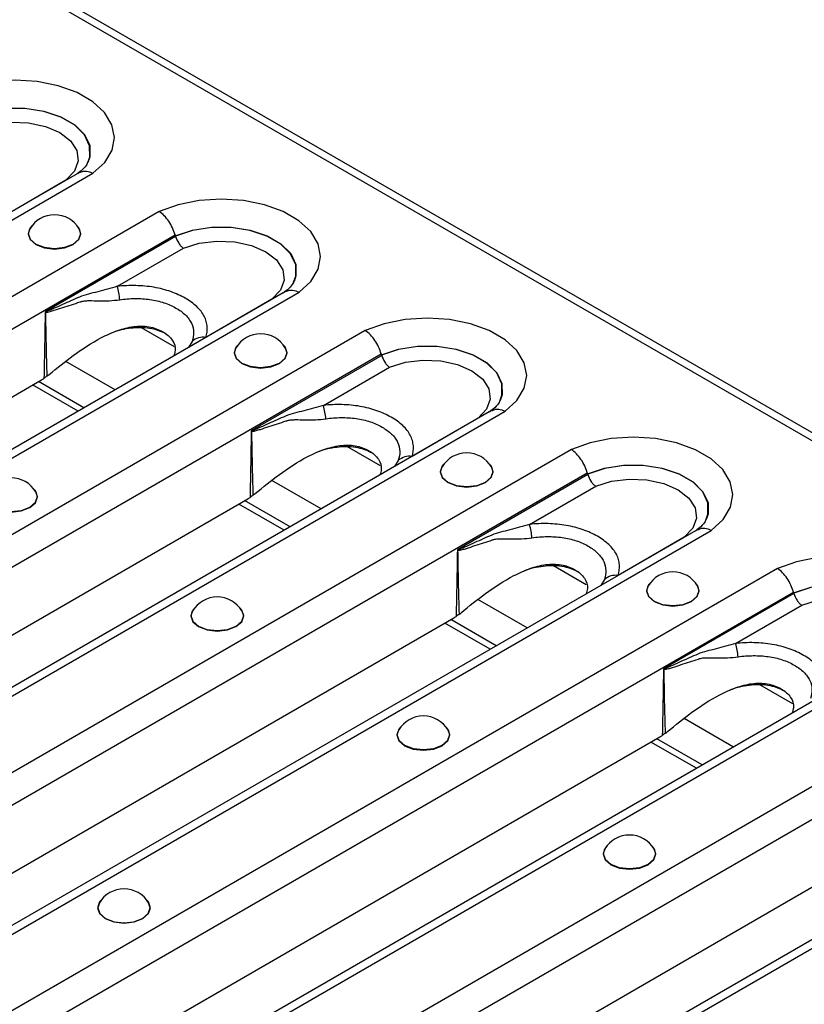
# Model space of a CAD drawing. Units: millimetres. Extents: x 75 to 4223, y 25 to 1460.
# Drawn here: x 3773 to 3824, y 577 to 641 of the extents above; entities that cross this region are included whole.
import ezdxf

# ---------------------------------------------------------------- set-up
doc = ezdxf.new("R2010")
doc.units = ezdxf.units.MM
doc.header["$LTSCALE"] = 5
doc.linetypes.add('SLD-Сплошная', pattern=[0])

msp = doc.modelspace()

# ---------------------------------------------------------------- linework, layer by layer
at = {"color": 7, "linetype": 'SLD-Сплошная'}
for p, q in [((3507.397, 796.95), (4095.474, 457.461)), ((4096.228, 457.535), (3508.151, 797.025)), ((3776.699, 631.431), (3715.645, 596.184)), ((3716.428, 596.073), (3777.583, 631.377)), ((3775.819, 630.924), (3771.532, 628.449)), ((3781.886, 628.893), (3720.731, 593.589)), ((3721.891, 592.146), (3782.911, 627.372)), ((3782.952, 627.278), (3774.476, 622.384)), ((3779.165, 624.035), (3783.459, 626.514)), ((3790.087, 623.702), (3729.033, 588.456)), ((3729.816, 588.344), (3790.971, 623.648)), ((3789.207, 623.196), (3784.92, 620.721)), ((3795.273, 621.164), (3734.119, 585.86)), ((3780.711, 621.363), (3782.848, 620.13)), ((3784.026, 620.459), (3783.789, 620.066)), ((3735.279, 584.417), (3796.299, 619.644)), ((3796.34, 619.549), (3787.864, 614.656)), ((3779.014, 617.309), (3775.81, 619.159)), ((3792.553, 616.306), (3796.847, 618.785)), ((3732.749, 594.011), (3774.247, 617.967)), ((3776.614, 615.924), (3773.661, 617.629)), ((3776.997, 616.145), (3774.044, 617.85)), ((3803.475, 615.973), (3742.421, 580.727)), ((3743.204, 580.616), (3804.359, 615.92)), ((3802.595, 615.467), (3798.307, 612.992)), ((3808.661, 613.436), (3747.506, 578.132)), ((3794.099, 613.634), (3796.236, 612.401)), ((3797.414, 612.73), (3797.177, 612.337)), ((3748.666, 576.689), (3809.687, 611.915)), ((3792.402, 609.581), (3789.198, 611.43)), ((3809.728, 611.82), (3801.251, 606.927)), ((3805.94, 608.578), (3810.235, 611.057)), ((3746.137, 586.283), (3787.635, 610.239)), ((3790.385, 608.416), (3787.432, 610.121)), ((3790.002, 608.195), (3787.049, 609.9)), ((3816.863, 608.245), (3755.808, 572.998)), ((3756.592, 572.887), (3817.747, 608.191)), ((3815.983, 607.738), (3811.695, 605.263)), ((3822.049, 605.707), (3760.894, 570.403)), ((3807.487, 605.906), (3809.623, 604.672)), ((3810.802, 605.001), (3810.564, 604.608)), ((3762.054, 568.96), (3823.075, 604.186)), ((3805.79, 601.852), (3802.586, 603.701)), ((3823.115, 604.092), (3814.639, 599.198)), ((3819.328, 600.849), (3823.623, 603.328)), ((3759.525, 578.554), (3801.023, 602.51)), ((3803.773, 600.688), (3800.819, 602.393)), ((3803.39, 600.467), (3800.437, 602.172)), ((3830.251, 600.516), (3769.196, 565.27)), ((3769.979, 565.158), (3831.134, 600.462)), ((3835.437, 597.978), (3774.282, 562.674)), ((3820.875, 598.177), (3823.011, 596.944)), ((3775.442, 561.231), (3836.463, 596.458)), ((3819.178, 594.123), (3815.974, 595.973)), ((3772.913, 570.825), (3814.411, 594.781)), ((3817.161, 592.959), (3814.207, 594.664)), ((3816.778, 592.738), (3813.824, 594.443)), ((3843.639, 592.787), (3782.584, 557.541)), ((3783.367, 557.43), (3844.522, 592.734)), ((3786.301, 563.097), (3827.799, 587.053))]:
    msp.add_line(p, q, dxfattribs=at)
at = {"color": 7, "linetype": 'SLD-Сплошная', "flags": 128}
for points in [[(3777.583, 631.377), (3778.348, 632.085), (3778.823, 632.873), (3778.982, 633.702), (3778.818, 634.531), (3778.339, 635.318), (3777.57, 636.024), (3776.548, 636.614), (3775.325, 637.058), (3773.961, 637.335), (3772.525, 637.429), (3771.089, 637.337), (3769.723, 637.064), (3768.498, 636.622)], [(3769.543, 635.05), (3770.651, 635.417), (3771.885, 635.606), (3773.161, 635.605), (3774.394, 635.413), (3775.499, 635.045), (3776.402, 634.523), (3777.041, 633.885), (3777.373, 633.174), (3777.375, 632.437), (3777.256, 632.084)], [(3777.229, 632.027), (3777.368, 632.422), (3777.365, 633.157), (3777.033, 633.867), (3776.395, 634.503), (3775.495, 635.023), (3774.393, 635.391), (3773.163, 635.583), (3771.89, 635.584), (3770.659, 635.396), (3769.554, 635.031)], [(3770.071, 634.243), (3771.097, 634.562), (3772.236, 634.702), (3773.398, 634.652), (3774.489, 634.416), (3775.421, 634.013), (3776.12, 633.475), (3776.529, 632.845), (3776.615, 632.174), (3776.372, 631.516), (3775.819, 630.924)], [(3790.971, 623.648), (3791.736, 624.356), (3792.211, 625.144), (3792.37, 625.973), (3792.206, 626.802), (3791.727, 627.589), (3790.958, 628.296), (3789.936, 628.886), (3788.713, 629.33), (3787.349, 629.606), (3785.913, 629.701), (3784.477, 629.609), (3783.111, 629.335), (3781.886, 628.893)], [(3773.625, 627.975), (3773.495, 627.83), (3773.365, 627.45), (3773.495, 627.071), (3773.868, 626.749), (3774.426, 626.533), (3775.084, 626.458), (3775.742, 626.533), (3776.3, 626.749)], [(3776.3, 626.749), (3776.673, 627.071), (3776.803, 627.45), (3776.673, 627.83), (3776.543, 627.975)], [(3782.931, 627.322), (3784.039, 627.688), (3785.273, 627.878), (3786.549, 627.876), (3787.782, 627.685), (3788.887, 627.316), (3789.79, 626.795), (3790.429, 626.157), (3790.761, 625.445), (3790.763, 624.708), (3790.644, 624.355)], [(3790.617, 624.298), (3790.756, 624.694), (3790.752, 625.429), (3790.421, 626.138), (3789.783, 626.775), (3788.883, 627.294), (3787.781, 627.662), (3786.551, 627.854), (3785.278, 627.856), (3784.047, 627.668), (3782.942, 627.303)], [(3776.685, 627.772), (3776.778, 627.451), (3776.649, 627.077), (3776.282, 626.76), (3775.732, 626.548), (3775.084, 626.473), (3774.436, 626.548), (3773.886, 626.76), (3773.519, 627.077), (3773.39, 627.451), (3773.483, 627.772)], [(3783.459, 626.514), (3784.485, 626.833), (3785.624, 626.974), (3786.786, 626.924), (3787.877, 626.687), (3788.809, 626.284), (3789.508, 625.746), (3789.917, 625.116), (3790.003, 624.446), (3789.76, 623.788), (3789.207, 623.196)], [(3804.359, 615.92), (3805.124, 616.627), (3805.598, 617.415), (3805.758, 618.245), (3805.594, 619.074), (3805.115, 619.861), (3804.346, 620.567), (3803.324, 621.157), (3802.101, 621.601), (3800.737, 621.877), (3799.301, 621.972), (3797.864, 621.88), (3796.499, 621.606), (3795.273, 621.164)], [(3787.013, 620.247), (3786.883, 620.102), (3786.752, 619.722), (3786.883, 619.342), (3787.256, 619.02), (3787.814, 618.805), (3788.472, 618.729), (3789.13, 618.805), (3789.688, 619.02)], [(3789.688, 619.02), (3790.06, 619.342), (3790.191, 619.722), (3790.06, 620.102), (3789.931, 620.247)], [(3796.319, 619.593), (3797.427, 619.96), (3798.66, 620.149), (3799.937, 620.148), (3801.17, 619.956), (3802.275, 619.587), (3803.178, 619.066), (3803.817, 618.428), (3804.149, 617.716), (3804.151, 616.979), (3804.032, 616.627)], [(3790.073, 620.043), (3790.166, 619.723), (3790.037, 619.348), (3789.67, 619.031), (3789.12, 618.819), (3788.472, 618.744), (3787.823, 618.819), (3787.274, 619.031), (3786.906, 619.348), (3786.777, 619.723), (3786.871, 620.043)], [(3804.005, 616.569), (3804.144, 616.965), (3804.14, 617.7), (3803.809, 618.41), (3803.171, 619.046), (3802.271, 619.566), (3801.169, 619.934), (3799.939, 620.125), (3798.666, 620.127), (3797.435, 619.939), (3796.33, 619.574)], [(3796.847, 618.785), (3797.872, 619.105), (3799.012, 619.245), (3800.174, 619.195), (3801.264, 618.959), (3802.197, 618.555), (3802.895, 618.017), (3803.304, 617.388), (3803.391, 616.717), (3803.148, 616.059), (3802.595, 615.467)], [(3817.747, 608.191), (3818.512, 608.899), (3818.986, 609.687), (3819.145, 610.516), (3818.982, 611.345), (3818.503, 612.132), (3817.734, 612.838), (3816.712, 613.428), (3815.488, 613.872), (3814.125, 614.149), (3812.689, 614.243), (3811.252, 614.151), (3809.887, 613.878), (3808.661, 613.436)], [(3800.4, 612.518), (3800.271, 612.373), (3800.14, 611.993), (3800.271, 611.613), (3800.644, 611.291), (3801.202, 611.076), (3801.86, 611.001), (3802.518, 611.076), (3803.076, 611.291)], [(3803.076, 611.291), (3803.448, 611.613), (3803.579, 611.993), (3803.448, 612.373), (3803.319, 612.518)], [(3803.461, 612.314), (3803.554, 611.994), (3803.425, 611.62), (3803.058, 611.302), (3802.508, 611.09), (3801.86, 611.016), (3801.211, 611.09), (3800.662, 611.302), (3800.294, 611.62), (3800.165, 611.994), (3800.259, 612.314)], [(3809.707, 611.864), (3810.814, 612.231), (3812.048, 612.42), (3813.325, 612.419), (3814.558, 612.227), (3815.663, 611.859), (3816.566, 611.337), (3817.205, 610.699), (3817.537, 609.988), (3817.539, 609.251), (3817.42, 608.898)], [(3817.393, 608.841), (3817.531, 609.236), (3817.528, 609.971), (3817.197, 610.681), (3816.559, 611.317), (3815.659, 611.837), (3814.557, 612.205), (3813.327, 612.397), (3812.054, 612.398), (3810.823, 612.21), (3809.717, 611.845)], [(3810.235, 611.057), (3811.26, 611.376), (3812.4, 611.516), (3813.562, 611.466), (3814.652, 611.23), (3815.585, 610.827), (3816.283, 610.289), (3816.692, 609.659), (3816.779, 608.988), (3816.536, 608.33), (3815.983, 607.738)], [(3770.808, 610.892), (3770.679, 610.747), (3770.548, 610.367), (3770.679, 609.987), (3771.052, 609.665), (3771.609, 609.45), (3772.267, 609.375), (3772.925, 609.45), (3773.483, 609.665)], [(3773.868, 610.688), (3773.962, 610.368), (3773.833, 609.994), (3773.465, 609.676), (3772.916, 609.464), (3772.267, 609.39), (3771.619, 609.464), (3771.069, 609.676), (3770.702, 609.994), (3770.573, 610.368), (3770.666, 610.688)], [(3773.483, 609.665), (3773.856, 609.987), (3773.987, 610.367), (3773.856, 610.747), (3773.727, 610.892)], [(3831.134, 600.462), (3831.9, 601.17), (3832.374, 601.958), (3832.533, 602.787), (3832.37, 603.616), (3831.891, 604.403), (3831.122, 605.11), (3830.1, 605.7), (3828.876, 606.144), (3827.513, 606.42), (3826.077, 606.515), (3824.64, 606.423), (3823.275, 606.149), (3822.049, 605.707)], [(3813.788, 604.789), (3813.659, 604.644), (3813.528, 604.264), (3813.659, 603.885), (3814.032, 603.563), (3814.59, 603.347), (3815.248, 603.272), (3815.906, 603.347), (3816.463, 603.563)], [(3816.849, 604.586), (3816.942, 604.265), (3816.813, 603.891), (3816.446, 603.574), (3815.896, 603.362), (3815.248, 603.287), (3814.599, 603.362), (3814.05, 603.574), (3813.682, 603.891), (3813.553, 604.265), (3813.647, 604.586)], [(3816.463, 603.563), (3816.836, 603.885), (3816.967, 604.264), (3816.836, 604.644), (3816.707, 604.789)], [(3823.095, 604.136), (3824.202, 604.502), (3825.436, 604.692), (3826.713, 604.69), (3827.946, 604.499), (3829.051, 604.13), (3829.954, 603.609), (3830.593, 602.971), (3830.924, 602.259), (3830.927, 601.522), (3830.807, 601.169)], [(3830.781, 601.112), (3830.919, 601.508), (3830.916, 602.243), (3830.585, 602.952), (3829.947, 603.589), (3829.047, 604.108), (3827.944, 604.476), (3826.715, 604.668), (3825.442, 604.67), (3824.211, 604.482), (3823.105, 604.117)], [(3823.623, 603.328), (3824.648, 603.647), (3825.788, 603.788), (3826.949, 603.738), (3828.04, 603.501), (3828.972, 603.098), (3829.671, 602.56), (3830.08, 601.93), (3830.167, 601.26), (3829.924, 600.602), (3829.371, 600.01)], [(3784.196, 603.163), (3784.067, 603.018), (3783.936, 602.638), (3784.067, 602.259), (3784.439, 601.937), (3784.997, 601.721), (3785.655, 601.646), (3786.313, 601.721), (3786.871, 601.937)], [(3787.256, 602.96), (3787.35, 602.639), (3787.221, 602.265), (3786.853, 601.948), (3786.304, 601.736), (3785.655, 601.661), (3785.007, 601.736), (3784.457, 601.948), (3784.09, 602.265), (3783.961, 602.639), (3784.054, 602.96)], [(3786.871, 601.937), (3787.244, 602.259), (3787.375, 602.638), (3787.244, 603.018), (3787.115, 603.163)], [(3797.584, 595.435), (3797.455, 595.29), (3797.324, 594.91), (3797.455, 594.53), (3797.827, 594.208), (3798.385, 593.993), (3799.043, 593.917), (3799.701, 593.993), (3800.259, 594.208)], [(3800.644, 595.231), (3800.738, 594.911), (3800.609, 594.536), (3800.241, 594.219), (3799.692, 594.007), (3799.043, 593.932), (3798.395, 594.007), (3797.845, 594.219), (3797.478, 594.536), (3797.349, 594.911), (3797.442, 595.231)], [(3800.259, 594.208), (3800.632, 594.53), (3800.763, 594.91), (3800.632, 595.29), (3800.502, 595.435)], [(3810.972, 587.706), (3810.842, 587.561), (3810.712, 587.181), (3810.842, 586.801), (3811.215, 586.479), (3811.773, 586.264), (3812.431, 586.189), (3813.089, 586.264), (3813.647, 586.479)], [(3813.647, 586.479), (3814.02, 586.801), (3814.15, 587.181), (3814.02, 587.561), (3813.89, 587.706)], [(3814.032, 587.502), (3814.125, 587.182), (3813.996, 586.808), (3813.629, 586.49), (3813.079, 586.278), (3812.431, 586.204), (3811.783, 586.278), (3811.233, 586.49), (3810.866, 586.808), (3810.737, 587.182), (3810.83, 587.502)], [(3778.138, 584.209), (3778.009, 584.064), (3777.878, 583.684), (3778.009, 583.304), (3778.382, 582.982), (3778.94, 582.767), (3779.598, 582.692), (3780.256, 582.767), (3780.814, 582.982)], [(3777.997, 584.005), (3777.903, 583.685), (3778.032, 583.311), (3778.4, 582.993), (3778.949, 582.781), (3779.598, 582.707), (3780.246, 582.781), (3780.796, 582.993), (3781.163, 583.311), (3781.292, 583.685), (3781.199, 584.005)], [(3780.814, 582.982), (3781.186, 583.304), (3781.317, 583.684), (3781.186, 584.064), (3781.057, 584.209)]]:
    msp.add_lwpolyline(points, dxfattribs=at)
at = {"color": 7, "linetype": 'SLD-Сплошная'}
for centre, radius, start, end in [((3775.084, 626.81), 1.867, 30.98632, 149.01368), ((3774.134, 622.674), 5.211, 5.41485, 15.13721), ((3772.784, 622.81), 1.788, 345.57718, 346.42225), ((3788.472, 619.082), 1.867, 30.98632, 149.01368), ((3784.766, 619.589), 1.142, 82.2995, 130.38651), ((3787.522, 614.945), 5.211, 5.41485, 15.13721), ((3786.172, 615.081), 1.788, 345.57718, 346.42225), ((3801.86, 611.353), 1.867, 30.98632, 149.01368), ((3798.154, 611.86), 1.142, 82.2995, 130.38651), ((3772.267, 609.727), 1.867, 30.98632, 149.01368), ((3800.91, 607.217), 5.211, 5.41485, 15.13721), ((3799.559, 607.352), 1.788, 345.57718, 346.42225), ((3815.248, 603.624), 1.867, 30.98632, 149.01368), ((3811.542, 604.131), 1.142, 82.2995, 130.38651), ((3785.655, 601.998), 1.867, 30.98632, 149.01368), ((3814.298, 599.488), 5.211, 5.41485, 15.13721), ((3812.947, 599.624), 1.788, 345.57718, 346.42225), ((3799.043, 594.27), 1.867, 30.98632, 149.01368), ((3812.431, 586.541), 1.867, 30.98632, 149.01368), ((3779.598, 583.044), 1.867, 30.98632, 149.01368)]:
    msp.add_arc(centre, radius, start, end, dxfattribs=at)
for centre, major_axis, ratio, start_param, end_param in [((3784.127, 621.358), (-1.941, 6.786), 0.135915, 5.739853, 5.745645), ((3797.515, 613.629), (-1.941, 6.786), 0.135915, 5.739853, 5.745645), ((3773.295, 621.239), (0.053, 3.543), 0.717345, 3.546531, 3.610525), ((3810.902, 605.9), (-1.941, 6.786), 0.135915, 5.739853, 5.745645), ((3786.683, 613.51), (0.053, 3.543), 0.717345, 3.546531, 3.610525), ((3824.29, 598.172), (-1.941, 6.786), 0.135915, 5.739853, 5.745645), ((3800.07, 605.782), (0.053, 3.543), 0.717345, 3.546531, 3.610525), ((3813.458, 598.053), (0.053, 3.543), 0.717345, 3.546531, 3.610525)]:
    msp.add_ellipse(centre, major_axis=major_axis, ratio=ratio, start_param=start_param, end_param=end_param, dxfattribs=at)
for points, knots in [([(3777.236, 632.066), (3777.222, 632.03), (3777.179, 631.917), (3776.963, 631.644), (3776.676, 631.423), (3776.554, 631.329)], [0, 0, 0, 0, 0.214956, 0.665111, 1, 1, 1, 1]), ([(3776.706, 631.418), (3776.79, 631.459), (3776.978, 631.552), (3777.293, 631.502), (3777.505, 631.417), (3777.577, 631.38), (3777.583, 631.377)], [0, 0, 0, 0, 0.347308, 0.776493, 0.983165, 1, 1, 1, 1]), ([(3782.911, 627.372), (3782.87, 627.525), (3782.815, 627.677), (3782.677, 627.977), (3782.596, 628.122), (3782.415, 628.391), (3782.315, 628.515), (3782.107, 628.729), (3781.995, 628.822), (3781.886, 628.893)], [0, 0, 0, 0, 0.25, 0.25, 0.5, 0.5, 0.75, 0.75, 1, 1, 1, 1]), ([(3782.952, 627.278), (3782.993, 627.124), (3783.064, 626.969), (3783.198, 626.767), (3783.248, 626.705), (3783.351, 626.597), (3783.406, 626.55), (3783.459, 626.514)], [0, 0, 0, 0, 0.5, 0.5, 0.75, 0.75, 1, 1, 1, 1]), ([(3779.165, 624.035), (3778.733, 623.898), (3778.306, 623.787), (3777.685, 623.631), (3777.48, 623.581), (3777.083, 623.472), (3776.89, 623.413), (3776.52, 623.259), (3776.337, 623.178), (3775.972, 623.017), (3775.79, 622.936), (3775.428, 622.772), (3775.247, 622.69), (3774.976, 622.569), (3774.886, 622.529), (3774.75, 622.471), (3774.705, 622.452), (3774.637, 622.425), (3774.614, 622.417), (3774.568, 622.401), (3774.545, 622.393), (3774.521, 622.39)], [0, 0, 0, 0, 0.25, 0.25, 0.375, 0.375, 0.5, 0.5, 0.625, 0.625, 0.75, 0.75, 0.875, 0.875, 0.9375, 0.9375, 0.96875, 0.96875, 0.984375, 0.984375, 1, 1, 1, 1]), ([(3784.92, 620.721), (3784.99, 620.95), (3785.02, 621.179), (3784.995, 621.525), (3784.974, 621.642), (3784.909, 621.87), (3784.865, 621.982), (3784.751, 622.201), (3784.682, 622.308), (3784.519, 622.518), (3784.424, 622.621), (3784.108, 622.917), (3783.857, 623.096), (3783.432, 623.342), (3783.281, 623.42), (3782.968, 623.563), (3782.806, 623.629), (3782.467, 623.749), (3782.291, 623.803), (3781.924, 623.898), (3781.734, 623.938), (3781.161, 624.036), (3780.767, 624.073), (3779.961, 624.092), (3779.562, 624.075), (3779.165, 624.035)], [0, 0, 0, 0, 0.125, 0.125, 0.1875, 0.1875, 0.25, 0.25, 0.3125, 0.3125, 0.375, 0.375, 0.5, 0.5, 0.5625, 0.5625, 0.625, 0.625, 0.6875, 0.6875, 0.75, 0.75, 0.875, 0.875, 1, 1, 1, 1]), ([(3790.623, 624.337), (3790.61, 624.301), (3790.567, 624.188), (3790.351, 623.915), (3790.064, 623.694), (3789.942, 623.6)], [0, 0, 0, 0, 0.214956, 0.665111, 1, 1, 1, 1]), ([(3790.094, 623.689), (3790.178, 623.73), (3790.366, 623.823), (3790.681, 623.774), (3790.893, 623.688), (3790.965, 623.651), (3790.971, 623.648)], [0, 0, 0, 0, 0.3473078, 0.7764926, 0.9831654, 1, 1, 1, 1]), ([(3774.515, 622.364), (3774.537, 622.356), (3774.561, 622.357), (3774.607, 622.36), (3774.631, 622.364), (3774.701, 622.376), (3774.747, 622.387), (3774.885, 622.422), (3774.976, 622.45), (3775.252, 622.535), (3775.435, 622.596), (3775.805, 622.718), (3775.991, 622.779), (3776.366, 622.901), (3776.554, 622.961), (3776.745, 623.022)], [0, 0, 0, 0, 0.03125, 0.03125, 0.0625, 0.0625, 0.125, 0.125, 0.25, 0.25, 0.5, 0.5, 0.75, 0.75, 1, 1, 1, 1]), ([(3776.745, 623.022), (3776.767, 623.031), (3776.791, 623.039), (3776.839, 623.053), (3776.862, 623.059), (3776.934, 623.076), (3776.983, 623.084), (3777.13, 623.101), (3777.231, 623.105), (3777.54, 623.108), (3777.756, 623.1), (3778.411, 623.09), (3778.861, 623.1), (3779.322, 623.166)], [0, 0, 0, 0, 0.03125, 0.03125, 0.0625, 0.0625, 0.125, 0.125, 0.25, 0.25, 0.5, 0.5, 1, 1, 1, 1]), ([(3779.322, 623.166), (3779.648, 623.213), (3779.977, 623.238), (3780.642, 623.244), (3780.968, 623.224), (3781.445, 623.158), (3781.602, 623.13), (3781.907, 623.059), (3782.054, 623.018), (3782.335, 622.924), (3782.47, 622.872), (3782.729, 622.756), (3782.853, 622.693), (3783.205, 622.491), (3783.412, 622.341), (3783.67, 622.091), (3783.747, 622.004), (3783.88, 621.824), (3783.936, 621.731), (3784.069, 621.444), (3784.114, 621.246), (3784.126, 620.852), (3784.093, 620.655), (3784.026, 620.459)], [0, 0, 0, 0, 0.125, 0.125, 0.25, 0.25, 0.3125, 0.3125, 0.375, 0.375, 0.4375, 0.4375, 0.5, 0.5, 0.625, 0.625, 0.6875, 0.6875, 0.75, 0.75, 0.875, 0.875, 1, 1, 1, 1]), ([(3774.476, 622.384), (3774.476, 622.382), (3774.476, 622.379), (3774.476, 622.376), (3774.465, 621.667), (3774.453, 620.959), (3774.44, 620.25), (3774.427, 619.52), (3774.412, 618.791), (3774.396, 618.061)], [0, 0, 0, 0, 0.000010439, 0.000010439, 0.000010439, 0.002570273, 0.002570273, 0.002570273, 0.005205689, 0.005205689, 0.005205689, 0.005205689]), ([(3774.521, 622.39), (3774.509, 622.388), (3774.497, 622.387), (3774.485, 622.386), (3774.482, 622.385), (3774.479, 622.385), (3774.476, 622.384)], [0, 0, 0, 0, 0.00005679611, 0.00005679611, 0.00005679611, 0.00007205845, 0.00007205845, 0.00007205845, 0.00007205845]), ([(3774.515, 622.364), (3774.504, 622.37), (3774.494, 622.375), (3774.484, 622.38), (3774.481, 622.382), (3774.478, 622.383), (3774.476, 622.384)], [0, 0, 0, 0, 0.00005396837, 0.00005396837, 0.00005396837, 0.0000678149, 0.0000678149, 0.0000678149, 0.0000678149]), ([(3774.734, 618.312), (3775.247, 618.73), (3776.298, 619.588), (3777.791, 620.565), (3779.143, 621.179), (3780.204, 621.463), (3781.271, 621.461), (3782.16, 621.121), (3782.787, 620.58), (3782.985, 619.986), (3782.874, 619.632), (3782.837, 619.516)], [0, 0, 0, 0, 0.1929954, 0.3951063, 0.4969076, 0.5897508, 0.6782012, 0.773328, 0.8684548, 0.9569053, 1, 1, 1, 1]), ([(3778.805, 621.012), (3778.873, 621.04), (3779.304, 621.218), (3780, 621.35), (3780.813, 621.381), (3781.583, 621.297), (3782.043, 621.09), (3782.338, 620.957)], [0, 0, 0, 0, 0.060298, 0.37631, 0.539896, 0.704768, 1, 1, 1, 1]), ([(3796.299, 619.644), (3796.258, 619.797), (3796.203, 619.948), (3796.065, 620.249), (3795.984, 620.393), (3795.803, 620.662), (3795.703, 620.786), (3795.494, 621), (3795.383, 621.094), (3795.273, 621.164)], [0, 0, 0, 0, 0.25, 0.25, 0.5, 0.5, 0.75, 0.75, 1, 1, 1, 1]), ([(3796.34, 619.549), (3796.381, 619.396), (3796.452, 619.241), (3796.586, 619.039), (3796.636, 618.976), (3796.738, 618.868), (3796.793, 618.821), (3796.847, 618.785)], [0, 0, 0, 0, 0.5, 0.5, 0.75, 0.75, 1, 1, 1, 1]), ([(3774.604, 618.21), (3774.569, 618.184), (3774.499, 618.132), (3774.43, 618.085), (3774.396, 618.061)], [0, 0, 0, 0, 0.505804, 1, 1, 1, 1]), ([(3798.307, 612.992), (3798.378, 613.221), (3798.408, 613.451), (3798.383, 613.797), (3798.362, 613.913), (3798.297, 614.141), (3798.253, 614.253), (3798.139, 614.472), (3798.07, 614.579), (3797.907, 614.789), (3797.812, 614.892), (3797.496, 615.188), (3797.245, 615.368), (3796.819, 615.613), (3796.669, 615.691), (3796.356, 615.835), (3796.194, 615.901), (3795.855, 616.02), (3795.679, 616.074), (3795.312, 616.169), (3795.122, 616.21), (3794.549, 616.308), (3794.155, 616.344), (3793.349, 616.364), (3792.95, 616.347), (3792.553, 616.306)], [0, 0, 0, 0, 0.125, 0.125, 0.1875, 0.1875, 0.25, 0.25, 0.3125, 0.3125, 0.375, 0.375, 0.5, 0.5, 0.5625, 0.5625, 0.625, 0.625, 0.6875, 0.6875, 0.75, 0.75, 0.875, 0.875, 1, 1, 1, 1]), ([(3804.011, 616.609), (3803.998, 616.572), (3803.955, 616.459), (3803.739, 616.187), (3803.452, 615.966), (3803.329, 615.872)], [0, 0, 0, 0, 0.214956, 0.665111, 1, 1, 1, 1]), ([(3792.553, 616.306), (3792.12, 616.17), (3791.694, 616.058), (3791.073, 615.902), (3790.868, 615.852), (3790.471, 615.744), (3790.278, 615.685), (3789.908, 615.531), (3789.725, 615.449), (3789.36, 615.288), (3789.178, 615.207), (3788.816, 615.044), (3788.635, 614.962), (3788.364, 614.84), (3788.274, 614.8), (3788.138, 614.742), (3788.093, 614.723), (3788.025, 614.697), (3788.002, 614.688), (3787.956, 614.672), (3787.933, 614.664), (3787.909, 614.661)], [0, 0, 0, 0, 0.25, 0.25, 0.375, 0.375, 0.5, 0.5, 0.625, 0.625, 0.75, 0.75, 0.875, 0.875, 0.9375, 0.9375, 0.96875, 0.96875, 0.984375, 0.984375, 1, 1, 1, 1]), ([(3803.482, 615.96), (3803.566, 616.002), (3803.754, 616.095), (3804.069, 616.045), (3804.28, 615.959), (3804.353, 615.922), (3804.359, 615.92)], [0, 0, 0, 0, 0.347308, 0.776493, 0.983165, 1, 1, 1, 1]), ([(3787.903, 614.636), (3787.925, 614.628), (3787.949, 614.629), (3787.995, 614.632), (3788.019, 614.635), (3788.088, 614.647), (3788.135, 614.658), (3788.273, 614.693), (3788.364, 614.721), (3788.64, 614.806), (3788.823, 614.867), (3789.193, 614.989), (3789.379, 615.051), (3789.754, 615.172), (3789.941, 615.233), (3790.132, 615.294)], [0, 0, 0, 0, 0.03125, 0.03125, 0.0625, 0.0625, 0.125, 0.125, 0.25, 0.25, 0.5, 0.5, 0.75, 0.75, 1, 1, 1, 1]), ([(3790.132, 615.294), (3790.155, 615.302), (3790.179, 615.31), (3790.226, 615.324), (3790.25, 615.331), (3790.322, 615.347), (3790.371, 615.355), (3790.518, 615.373), (3790.619, 615.377), (3790.928, 615.38), (3791.144, 615.371), (3791.799, 615.361), (3792.249, 615.371), (3792.71, 615.437)], [0, 0, 0, 0, 0.03125, 0.03125, 0.0625, 0.0625, 0.125, 0.125, 0.25, 0.25, 0.5, 0.5, 1, 1, 1, 1]), ([(3792.71, 615.437), (3793.036, 615.484), (3793.365, 615.51), (3794.03, 615.515), (3794.356, 615.495), (3794.832, 615.429), (3794.99, 615.401), (3795.295, 615.33), (3795.441, 615.289), (3795.723, 615.196), (3795.858, 615.143), (3796.116, 615.028), (3796.241, 614.964), (3796.593, 614.762), (3796.8, 614.612), (3797.058, 614.363), (3797.135, 614.275), (3797.268, 614.095), (3797.324, 614.002), (3797.457, 613.715), (3797.502, 613.517), (3797.514, 613.123), (3797.481, 612.927), (3797.414, 612.73)], [0, 0, 0, 0, 0.125, 0.125, 0.25, 0.25, 0.3125, 0.3125, 0.375, 0.375, 0.4375, 0.4375, 0.5, 0.5, 0.625, 0.625, 0.6875, 0.6875, 0.75, 0.75, 0.875, 0.875, 1, 1, 1, 1]), ([(3787.864, 614.656), (3787.864, 614.653), (3787.864, 614.65), (3787.863, 614.647), (3787.853, 613.939), (3787.841, 613.23), (3787.828, 612.521), (3787.815, 611.792), (3787.8, 611.062), (3787.784, 610.332)], [0, 0, 0, 0, 0.000010439, 0.000010439, 0.000010439, 0.002570273, 0.002570273, 0.002570273, 0.005205689, 0.005205689, 0.005205689, 0.005205689]), ([(3787.909, 614.661), (3787.897, 614.66), (3787.885, 614.658), (3787.873, 614.657), (3787.87, 614.657), (3787.867, 614.656), (3787.864, 614.656)], [0, 0, 0, 0, 0.00005679611, 0.00005679611, 0.00005679611, 0.00007205845, 0.00007205845, 0.00007205845, 0.00007205845]), ([(3787.903, 614.636), (3787.892, 614.641), (3787.882, 614.646), (3787.872, 614.652), (3787.869, 614.653), (3787.866, 614.654), (3787.864, 614.656)], [0, 0, 0, 0, 0.00005396837, 0.00005396837, 0.00005396837, 0.0000678149, 0.0000678149, 0.0000678149, 0.0000678149]), ([(3788.122, 610.583), (3788.635, 611.002), (3789.686, 611.859), (3791.179, 612.837), (3792.531, 613.451), (3793.592, 613.735), (3794.659, 613.733), (3795.548, 613.392), (3796.175, 612.851), (3796.373, 612.257), (3796.262, 611.904), (3796.225, 611.788)], [0, 0, 0, 0, 0.1929954, 0.3951063, 0.4969076, 0.5897508, 0.6782012, 0.773328, 0.8684548, 0.9569053, 1, 1, 1, 1]), ([(3792.192, 613.283), (3792.261, 613.311), (3792.692, 613.489), (3793.388, 613.622), (3794.201, 613.652), (3794.971, 613.568), (3795.431, 613.361), (3795.726, 613.228)], [0, 0, 0, 0, 0.060298, 0.37631, 0.539896, 0.704768, 1, 1, 1, 1]), ([(3809.687, 611.915), (3809.646, 612.068), (3809.59, 612.22), (3809.453, 612.52), (3809.372, 612.665), (3809.191, 612.933), (3809.091, 613.058), (3808.882, 613.272), (3808.77, 613.365), (3808.661, 613.436)], [0, 0, 0, 0, 0.25, 0.25, 0.5, 0.5, 0.75, 0.75, 1, 1, 1, 1]), ([(3809.728, 611.82), (3809.769, 611.667), (3809.839, 611.512), (3809.974, 611.31), (3810.023, 611.248), (3810.126, 611.14), (3810.181, 611.093), (3810.235, 611.057)], [0, 0, 0, 0, 0.5, 0.5, 0.75, 0.75, 1, 1, 1, 1]), ([(3787.992, 610.481), (3787.957, 610.455), (3787.886, 610.403), (3787.818, 610.356), (3787.784, 610.332)], [0, 0, 0, 0, 0.5058041, 1, 1, 1, 1]), ([(3817.399, 608.88), (3817.385, 608.844), (3817.342, 608.731), (3817.127, 608.458), (3816.84, 608.237), (3816.717, 608.143)], [0, 0, 0, 0, 0.214956, 0.665111, 1, 1, 1, 1]), ([(3805.94, 608.578), (3805.508, 608.441), (3805.082, 608.329), (3804.461, 608.173), (3804.256, 608.124), (3803.859, 608.015), (3803.666, 607.956), (3803.296, 607.802), (3803.113, 607.72), (3802.748, 607.559), (3802.566, 607.478), (3802.203, 607.315), (3802.023, 607.233), (3801.752, 607.112), (3801.662, 607.072), (3801.526, 607.014), (3801.481, 606.995), (3801.413, 606.968), (3801.39, 606.959), (3801.344, 606.944), (3801.321, 606.935), (3801.297, 606.933)], [0, 0, 0, 0, 0.25, 0.25, 0.375, 0.375, 0.5, 0.5, 0.625, 0.625, 0.75, 0.75, 0.875, 0.875, 0.9375, 0.9375, 0.96875, 0.96875, 0.984375, 0.984375, 1, 1, 1, 1]), ([(3811.695, 605.263), (3811.766, 605.492), (3811.795, 605.722), (3811.77, 606.068), (3811.75, 606.184), (3811.685, 606.413), (3811.641, 606.525), (3811.527, 606.744), (3811.458, 606.851), (3811.294, 607.06), (3811.2, 607.163), (3810.883, 607.46), (3810.633, 607.639), (3810.207, 607.885), (3810.057, 607.963), (3809.744, 608.106), (3809.582, 608.172), (3809.243, 608.292), (3809.067, 608.346), (3808.7, 608.441), (3808.51, 608.481), (3807.937, 608.579), (3807.543, 608.615), (3806.737, 608.635), (3806.337, 608.618), (3805.94, 608.578)], [0, 0, 0, 0, 0.125, 0.125, 0.1875, 0.1875, 0.25, 0.25, 0.3125, 0.3125, 0.375, 0.375, 0.5, 0.5, 0.5625, 0.5625, 0.625, 0.625, 0.6875, 0.6875, 0.75, 0.75, 0.875, 0.875, 1, 1, 1, 1]), ([(3816.87, 608.232), (3816.954, 608.273), (3817.142, 608.366), (3817.457, 608.316), (3817.668, 608.231), (3817.741, 608.194), (3817.747, 608.191)], [0, 0, 0, 0, 0.347308, 0.776493, 0.983165, 1, 1, 1, 1]), ([(3801.291, 606.907), (3801.313, 606.899), (3801.337, 606.9), (3801.383, 606.903), (3801.407, 606.906), (3801.476, 606.918), (3801.522, 606.929), (3801.661, 606.965), (3801.752, 606.992), (3802.028, 607.078), (3802.211, 607.139), (3802.581, 607.261), (3802.767, 607.322), (3803.141, 607.444), (3803.329, 607.504), (3803.52, 607.565)], [0, 0, 0, 0, 0.03125, 0.03125, 0.0625, 0.0625, 0.125, 0.125, 0.25, 0.25, 0.5, 0.5, 0.75, 0.75, 1, 1, 1, 1]), ([(3803.52, 607.565), (3803.543, 607.573), (3803.567, 607.582), (3803.614, 607.596), (3803.638, 607.602), (3803.71, 607.618), (3803.759, 607.626), (3803.906, 607.644), (3804.007, 607.648), (3804.316, 607.651), (3804.532, 607.643), (3805.186, 607.633), (3805.637, 607.643), (3806.098, 607.709)], [0, 0, 0, 0, 0.03125, 0.03125, 0.0625, 0.0625, 0.125, 0.125, 0.25, 0.25, 0.5, 0.5, 1, 1, 1, 1]), ([(3806.098, 607.709), (3806.424, 607.755), (3806.753, 607.781), (3807.418, 607.787), (3807.744, 607.767), (3808.22, 607.701), (3808.378, 607.672), (3808.683, 607.602), (3808.829, 607.56), (3809.111, 607.467), (3809.245, 607.415), (3809.504, 607.299), (3809.629, 607.236), (3809.981, 607.033), (3810.187, 606.884), (3810.446, 606.634), (3810.523, 606.546), (3810.656, 606.367), (3810.712, 606.273), (3810.845, 605.987), (3810.89, 605.788), (3810.901, 605.394), (3810.869, 605.198), (3810.802, 605.001)], [0, 0, 0, 0, 0.125, 0.125, 0.25, 0.25, 0.3125, 0.3125, 0.375, 0.375, 0.4375, 0.4375, 0.5, 0.5, 0.625, 0.625, 0.6875, 0.6875, 0.75, 0.75, 0.875, 0.875, 1, 1, 1, 1]), ([(3801.251, 606.927), (3801.251, 606.924), (3801.251, 606.921), (3801.251, 606.918), (3801.241, 606.21), (3801.229, 605.501), (3801.216, 604.793), (3801.203, 604.063), (3801.188, 603.333), (3801.172, 602.604)], [0, 0, 0, 0, 0.000010439, 0.000010439, 0.000010439, 0.002570273, 0.002570273, 0.002570273, 0.005205689, 0.005205689, 0.005205689, 0.005205689]), ([(3801.297, 606.933), (3801.285, 606.931), (3801.273, 606.93), (3801.261, 606.928), (3801.258, 606.928), (3801.255, 606.927), (3801.251, 606.927)], [0, 0, 0, 0, 0.00005679611, 0.00005679611, 0.00005679611, 0.00007205845, 0.00007205845, 0.00007205845, 0.00007205845]), ([(3801.291, 606.907), (3801.28, 606.912), (3801.27, 606.918), (3801.259, 606.923), (3801.257, 606.924), (3801.254, 606.926), (3801.251, 606.927)], [0, 0, 0, 0, 0.00005396837, 0.00005396837, 0.00005396837, 0.0000678149, 0.0000678149, 0.0000678149, 0.0000678149]), ([(3801.51, 602.854), (3802.023, 603.273), (3803.074, 604.131), (3804.567, 605.108), (3805.919, 605.722), (3806.98, 606.006), (3808.047, 606.004), (3808.936, 605.663), (3809.563, 605.122), (3809.761, 604.528), (3809.65, 604.175), (3809.613, 604.059)], [0, 0, 0, 0, 0.192995, 0.395106, 0.496908, 0.589751, 0.678201, 0.773328, 0.868455, 0.956905, 1, 1, 1, 1]), ([(3805.58, 605.554), (3805.649, 605.583), (3806.08, 605.761), (3806.776, 605.893), (3807.589, 605.923), (3808.359, 605.84), (3808.819, 605.632), (3809.114, 605.499)], [0, 0, 0, 0, 0.060298, 0.37631, 0.539896, 0.704768, 1, 1, 1, 1]), ([(3823.075, 604.186), (3823.033, 604.339), (3822.978, 604.491), (3822.841, 604.791), (3822.76, 604.936), (3822.579, 605.205), (3822.479, 605.329), (3822.27, 605.543), (3822.158, 605.636), (3822.049, 605.707)], [0, 0, 0, 0, 0.25, 0.25, 0.5, 0.5, 0.75, 0.75, 1, 1, 1, 1]), ([(3823.115, 604.092), (3823.156, 603.938), (3823.227, 603.784), (3823.362, 603.581), (3823.411, 603.519), (3823.514, 603.411), (3823.569, 603.364), (3823.623, 603.328)], [0, 0, 0, 0, 0.5, 0.5, 0.75, 0.75, 1, 1, 1, 1]), ([(3801.38, 602.752), (3801.345, 602.726), (3801.274, 602.675), (3801.206, 602.627), (3801.172, 602.604)], [0, 0, 0, 0, 0.505804, 1, 1, 1, 1]), ([(3819.328, 600.849), (3818.896, 600.712), (3818.47, 600.601), (3817.848, 600.445), (3817.644, 600.395), (3817.247, 600.286), (3817.054, 600.228), (3816.684, 600.073), (3816.501, 599.992), (3816.136, 599.831), (3815.954, 599.75), (3815.591, 599.586), (3815.411, 599.504), (3815.14, 599.383), (3815.05, 599.343), (3814.914, 599.285), (3814.869, 599.266), (3814.8, 599.239), (3814.778, 599.231), (3814.732, 599.215), (3814.709, 599.207), (3814.685, 599.204)], [0, 0, 0, 0, 0.25, 0.25, 0.375, 0.375, 0.5, 0.5, 0.625, 0.625, 0.75, 0.75, 0.875, 0.875, 0.9375, 0.9375, 0.96875, 0.96875, 0.984375, 0.984375, 1, 1, 1, 1]), ([(3825.083, 597.535), (3825.154, 597.764), (3825.183, 597.993), (3825.158, 598.339), (3825.138, 598.456), (3825.073, 598.684), (3825.029, 598.796), (3824.915, 599.015), (3824.846, 599.122), (3824.682, 599.332), (3824.588, 599.435), (3824.271, 599.731), (3824.021, 599.91), (3823.595, 600.156), (3823.445, 600.234), (3823.132, 600.377), (3822.97, 600.443), (3822.631, 600.563), (3822.455, 600.617), (3822.088, 600.712), (3821.898, 600.752), (3821.324, 600.85), (3820.931, 600.887), (3820.125, 600.906), (3819.725, 600.889), (3819.328, 600.849)], [0, 0, 0, 0, 0.125, 0.125, 0.1875, 0.1875, 0.25, 0.25, 0.3125, 0.3125, 0.375, 0.375, 0.5, 0.5, 0.5625, 0.5625, 0.625, 0.625, 0.6875, 0.6875, 0.75, 0.75, 0.875, 0.875, 1, 1, 1, 1]), ([(3814.678, 599.178), (3814.701, 599.17), (3814.724, 599.171), (3814.771, 599.174), (3814.794, 599.178), (3814.864, 599.19), (3814.91, 599.201), (3815.048, 599.236), (3815.14, 599.264), (3815.415, 599.349), (3815.599, 599.41), (3815.969, 599.532), (3816.155, 599.593), (3816.529, 599.715), (3816.717, 599.775), (3816.908, 599.836)], [0, 0, 0, 0, 0.03125, 0.03125, 0.0625, 0.0625, 0.125, 0.125, 0.25, 0.25, 0.5, 0.5, 0.75, 0.75, 1, 1, 1, 1]), ([(3816.908, 599.836), (3816.931, 599.845), (3816.955, 599.853), (3817.002, 599.867), (3817.026, 599.873), (3817.098, 599.89), (3817.146, 599.898), (3817.294, 599.915), (3817.395, 599.919), (3817.704, 599.922), (3817.919, 599.914), (3818.574, 599.904), (3819.025, 599.914), (3819.486, 599.98)], [0, 0, 0, 0, 0.03125, 0.03125, 0.0625, 0.0625, 0.125, 0.125, 0.25, 0.25, 0.5, 0.5, 1, 1, 1, 1]), ([(3819.486, 599.98), (3819.812, 600.027), (3820.141, 600.052), (3820.806, 600.058), (3821.132, 600.038), (3821.608, 599.972), (3821.766, 599.944), (3822.071, 599.873), (3822.217, 599.832), (3822.498, 599.738), (3822.633, 599.686), (3822.892, 599.57), (3823.017, 599.507), (3823.369, 599.305), (3823.575, 599.155), (3823.834, 598.905), (3823.911, 598.818), (3824.044, 598.638), (3824.099, 598.545), (3824.233, 598.258), (3824.278, 598.06), (3824.289, 597.666), (3824.257, 597.469), (3824.19, 597.273)], [0, 0, 0, 0, 0.125, 0.125, 0.25, 0.25, 0.3125, 0.3125, 0.375, 0.375, 0.4375, 0.4375, 0.5, 0.5, 0.625, 0.625, 0.6875, 0.6875, 0.75, 0.75, 0.875, 0.875, 1, 1, 1, 1]), ([(3814.639, 599.198), (3814.639, 599.196), (3814.639, 599.193), (3814.639, 599.19), (3814.629, 598.481), (3814.617, 597.773), (3814.604, 597.064), (3814.591, 596.334), (3814.576, 595.605), (3814.559, 594.875)], [0, 0, 0, 0, 0.000010439, 0.000010439, 0.000010439, 0.002570273, 0.002570273, 0.002570273, 0.005205689, 0.005205689, 0.005205689, 0.005205689]), ([(3814.685, 599.204), (3814.673, 599.202), (3814.661, 599.201), (3814.649, 599.2), (3814.646, 599.199), (3814.643, 599.199), (3814.639, 599.198)], [0, 0, 0, 0, 0.00005679611, 0.00005679611, 0.00005679611, 0.00007205845, 0.00007205845, 0.00007205845, 0.00007205845]), ([(3814.678, 599.178), (3814.668, 599.184), (3814.658, 599.189), (3814.647, 599.194), (3814.645, 599.196), (3814.642, 599.197), (3814.639, 599.198)], [0, 0, 0, 0, 0.00005396837, 0.00005396837, 0.00005396837, 0.0000678149, 0.0000678149, 0.0000678149, 0.0000678149]), ([(3814.898, 595.126), (3815.411, 595.544), (3816.461, 596.402), (3817.955, 597.379), (3819.307, 597.993), (3820.368, 598.277), (3821.434, 598.275), (3822.324, 597.935), (3822.951, 597.394), (3823.149, 596.8), (3823.037, 596.446), (3823.001, 596.33)], [0, 0, 0, 0, 0.1929954, 0.3951063, 0.4969076, 0.5897508, 0.6782012, 0.773328, 0.8684548, 0.9569053, 1, 1, 1, 1]), ([(3818.968, 597.826), (3819.037, 597.854), (3819.468, 598.032), (3820.163, 598.164), (3820.977, 598.195), (3821.747, 598.111), (3822.207, 597.904), (3822.502, 597.771)], [0, 0, 0, 0, 0.060298, 0.37631, 0.539896, 0.704768, 1, 1, 1, 1]), ([(3814.768, 595.024), (3814.733, 594.998), (3814.662, 594.946), (3814.593, 594.899), (3814.559, 594.875)], [0, 0, 0, 0, 0.505804, 1, 1, 1, 1])]:
    msp.add_open_spline(points, degree=3, knots=knots, dxfattribs=at)
for points in [[(3782.911, 627.372), (3782.916, 627.354), (3782.923, 627.337), (3782.931, 627.322)], [(3782.942, 627.303), (3782.946, 627.295), (3782.949, 627.287), (3782.952, 627.278)], [(3774.604, 618.21), (3774.564, 619.594), (3774.537, 620.979), (3774.515, 622.364)], [(3796.299, 619.644), (3796.304, 619.626), (3796.311, 619.608), (3796.319, 619.593)], [(3796.33, 619.574), (3796.334, 619.566), (3796.337, 619.558), (3796.34, 619.549)], [(3774.604, 618.21), (3774.648, 618.242), (3774.691, 618.276), (3774.734, 618.312)], [(3787.992, 610.481), (3787.952, 611.865), (3787.925, 613.25), (3787.903, 614.636)], [(3809.687, 611.915), (3809.692, 611.897), (3809.699, 611.88), (3809.707, 611.864)], [(3809.717, 611.845), (3809.722, 611.838), (3809.725, 611.829), (3809.728, 611.82)], [(3787.992, 610.481), (3788.036, 610.513), (3788.079, 610.547), (3788.122, 610.583)], [(3801.38, 602.752), (3801.34, 604.136), (3801.313, 605.522), (3801.291, 606.907)], [(3823.075, 604.186), (3823.079, 604.168), (3823.086, 604.151), (3823.095, 604.136)], [(3823.105, 604.117), (3823.11, 604.109), (3823.113, 604.101), (3823.115, 604.092)], [(3801.38, 602.752), (3801.424, 602.785), (3801.467, 602.819), (3801.51, 602.854)], [(3814.768, 595.024), (3814.728, 596.408), (3814.701, 597.793), (3814.678, 599.178)], [(3814.768, 595.024), (3814.812, 595.056), (3814.855, 595.09), (3814.898, 595.126)]]:
    msp.add_open_spline(points, degree=3, dxfattribs=at)

doc.saveas('drawing.dxf')
